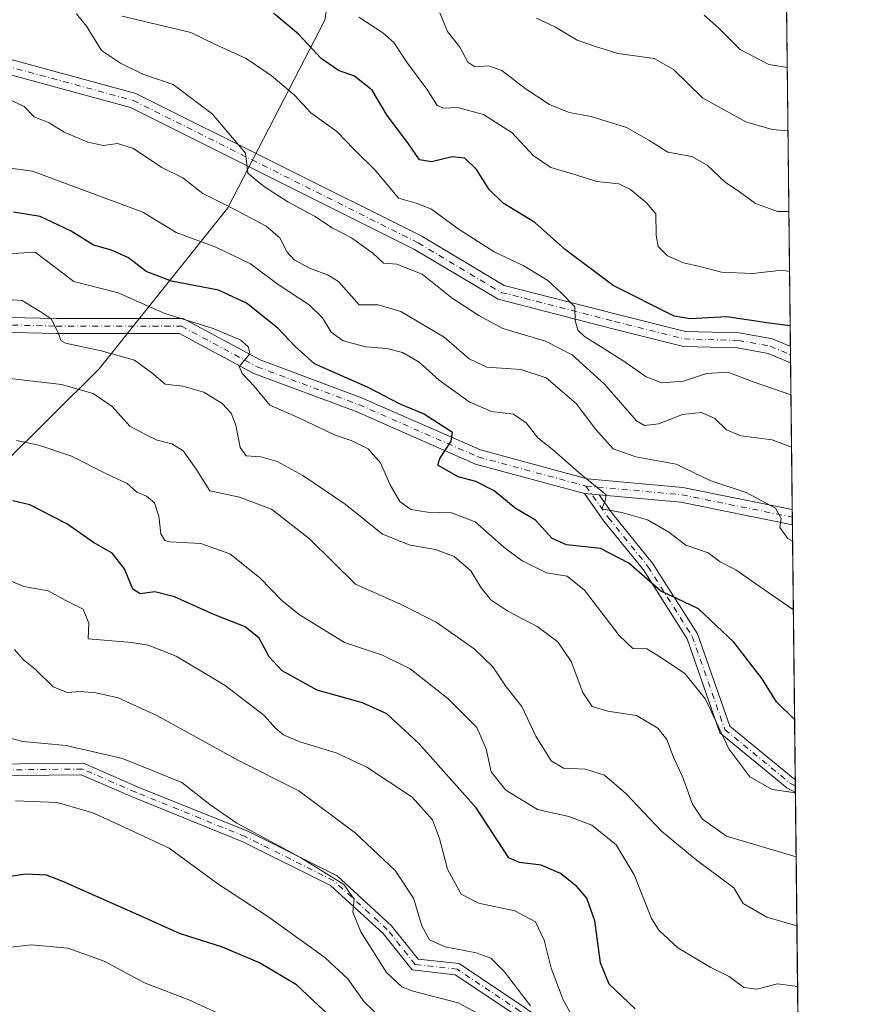
# Model space of a CAD drawing. Units: metres. Extents: x 573091 to 576517, y 4751955 to 4754305.
# Drawn here: x 576323 to 576517, y 4753490 to 4753714 of the extents above; entities that cross this region are included whole.
import ezdxf

# ---------------------------------------------------------------- set-up
doc = ezdxf.new("R2010")
doc.units = ezdxf.units.M
doc.header["$MEASUREMENT"] = 0
doc.linetypes.add('DGN Style 4', pattern=[2.6384748266838614, 1.318413404963828, -0.6592067024819142, 0.001648016756204785, -0.6592067024819142])
for name, color, linetype, lineweight in [('Arbolado forestal CxS', 92, 'Continuous', 0), ('Camino Cxs', 7, 'Continuous', 0), ('Camino eje', 30, 'DGN Style 4', 13), ('Comarca CxS', 21, 'Continuous', 0), ('Comunidad Autónoma CxS', 142, 'Continuous', 0), ('Curva de nivel maestra', 30, 'Continuous', 30), ('Curva de nivel normal', 30, 'Continuous', 0), ('Entidad de ámbito territorial CxS', 92, 'Continuous', 0), ('Espacio natural protegido CxS', 121, 'Continuous', 0), ('Municipio CxS', 4, 'Continuous', 0), ('Provincia CxS', 1, 'Continuous', 0)]:
    doc.layers.add(name, color=color, linetype=linetype, lineweight=lineweight)

# ---------------------------------------------------------------- blocks, each defined once
blk = doc.blocks.new('*U8')
at = {"layer": 'Municipio CxS', "color": 4, "linetype": 'Continuous', "lineweight": 0, "flags": 128}
blk.add_lwpolyline([(576495.0561344074, 4753921.356043798), (576502.2869530686, 4753273.480852828), (576511.4199498245, 4752455.172125239)], dxfattribs=at)
blk = doc.blocks.new('*U9')
at = {"layer": 'Entidad de ámbito territorial CxS', "color": 92, "linetype": 'Continuous', "lineweight": 0, "flags": 128}
blk.add_lwpolyline([(576495.0561344074, 4753921.356043798), (576502.2869530686, 4753273.480852828), (576469.0319999988, 4753275.865), (576409.1819999996, 4753279.354000002), (576371.576, 4753280.043999999), (576337.2180000006, 4753278.222), (576278.0590000009, 4753278.890000001), (576226.8339999989, 4753285.317000001), (576172.5339999995, 4753291.194999999), (576117.7799999992, 4753299.123000001), (576089.9009999986, 4753301.063999999), (576057.2599999994, 4753329.501999999), (576024.539, 4753355.013), (575981.7379999997, 4753380.429), (575938.4089999994, 4753405.096999999), (575893.4860000004, 4753422.804999999), (575853.8830000011, 4753434.505), (575814.5539999997, 4753442.119999999), (575765.5750000011, 4753446.701), (575708.7119999996, 4753452.142000002), (575643.4829999991, 4753454.766000001), (575631.7070000015, 4753457.902000002), (575615.566999999, 4754080.558999999)], dxfattribs=at)
blk = doc.blocks.new('*U10')
at = {"layer": 'Espacio natural protegido CxS', "color": 121, "linetype": 'Continuous', "lineweight": 0, "flags": 128}
blk.add_lwpolyline([(576495.0561344074, 4753921.356043798), (576502.2869530686, 4753273.480852828), (576511.4199498245, 4752455.172125239)], dxfattribs=at)

msp = doc.modelspace()

# ---------------------------------------------------------------- linework, layer by layer
at = {"layer": 'Arbolado forestal CxS', "color": 92, "linetype": 'Continuous', "lineweight": 0, "extrusion": (-0.003647674310312396, 0.326811774628868, 0.9450824082777417), "elevation": 1551963.363216097, "flags": 128}
msp.add_lwpolyline([(-629516.225241889, -4486121.664573317), (-629516.225241889, -4486040.453157674)], dxfattribs=at)
at = {"layer": 'Arbolado forestal CxS', "color": 92, "linetype": 'Continuous', "lineweight": 0, "extrusion": (-0.004133804421405678, 0.3698856251376149, 0.9290681008287613), "elevation": 1756431.845788269, "flags": 128}
msp.add_lwpolyline([(-629585.0806692364, -4409989.76226413), (-629585.0806692364, -4409987.768529048)], dxfattribs=at)
at = {"layer": 'Arbolado forestal CxS', "color": 92, "linetype": 'Continuous', "lineweight": 0, "extrusion": (-0.002782225219623921, 0.2489352310040984, 0.9685161382175125), "elevation": 1182278.439334652, "flags": 128}
msp.add_lwpolyline([(-629587.9444076363, -4597309.977956378), (-629587.9444076364, -4597308.065530142)], dxfattribs=at)
at = {"layer": 'Arbolado forestal CxS', "color": 92, "linetype": 'Continuous', "lineweight": 0, "extrusion": (-0.003633896295077739, 0.3256273502013927, 0.9454912075733631), "elevation": 1546341.14572915, "flags": 128}
msp.add_lwpolyline([(-629508.0891698699, -4487978.761529769), (-629508.0891698699, -4487943.455883182)], dxfattribs=at)
at = {"layer": 'Arbolado forestal CxS', "color": 92, "linetype": 'Continuous', "lineweight": 0, "extrusion": (-0.002692912631772804, 0.2425853856870792, 0.9701263210905108), "elevation": 1152149.020066265, "flags": 128}
msp.add_lwpolyline([(-629229.044087928, -4604965.937132048), (-629229.044087928, -4604964.144883884)], dxfattribs=at)
at = {"layer": 'Arbolado forestal CxS', "color": 92, "linetype": 'Continuous', "lineweight": 0, "extrusion": (-0.002723167295951606, 0.2427947984718056, 0.9700738478048534), "elevation": 1153127.013461108, "flags": 128}
msp.add_lwpolyline([(-629775.0344792007, -4604644.701472917), (-629775.0344792007, -4604642.909125503)], dxfattribs=at)
at = {"layer": 'Arbolado forestal CxS', "color": 92, "linetype": 'Continuous', "lineweight": 0, "extrusion": (-0.00264734419539884, 0.2372174510159227, 0.9714529697840342), "elevation": 1126659.030662243, "flags": 128}
msp.add_lwpolyline([(-629509.5674706162, -4611226.73015294), (-629509.5674706161, -4611167.149292305)], dxfattribs=at)
at = {"layer": 'Arbolado forestal CxS', "color": 92, "linetype": 'Continuous', "lineweight": 0, "extrusion": (-0.003161127197296355, 0.2834160056413031, 0.9589918534696587), "elevation": 1345962.353250697, "flags": 128}
msp.add_lwpolyline([(-629479.551573325, -4551993.649315125), (-629479.551573325, -4551992.097276317)], dxfattribs=at)
at = {"layer": 'Arbolado forestal CxS', "color": 92, "linetype": 'Continuous', "lineweight": 0, "extrusion": (-0.003165908429459974, 0.2838065147239819, 0.958876341987872), "elevation": 1347815.830378429, "flags": 128}
msp.add_lwpolyline([(-629486.6694848918, -4551442.654390504), (-629486.6694848918, -4551441.102373294)], dxfattribs=at)
at = {"layer": 'Arbolado forestal CxS', "color": 92, "linetype": 'Continuous', "lineweight": 0, "extrusion": (-0.003685377916127587, 0.3302016420631897, 0.9439032225648922), "elevation": 1568048.685888149, "flags": 128}
msp.add_lwpolyline([(-629514.3273214842, -4480336.161320079), (-629514.3273214842, -4480262.952433944)], dxfattribs=at)
at = {"layer": 'Arbolado forestal CxS', "color": 92, "linetype": 'Continuous', "lineweight": 0}
msp.add_polyline3d([(576481.4287, 4753810.837099999, 503.2078000000038), (576496.4175000004, 4753799.375200001, 503.3236000000034), (576502.1052000001, 4753289.767899999, 656.0374000000012), (576488.5471000001, 4753290.609300001, 658.647100000002), (576429.6196999997, 4753301.858300001, 670.7482000000019), (576373.6935000002, 4753318.292099999, 678.4089999999997), (576311.6561000004, 4753327.5261, 688.2189999999973), (576252.7115000002, 4753326.345100001, 693.3389000000025), (576267.7427000003, 4753400.8837, 663.9441999999982), (576262.9974999996, 4753445.7893, 647.1938999999984), (576258.7755000005, 4753493.887700001, 637.045299999998), (576263.8491000002, 4753530.8871, 626.7667999999976), (576271.2925000004, 4753554.638499999, 617.9701999999961), (576285.0239000004, 4753580.516899999, 608.2556000000042), (576307.8290999997, 4753601.6381, 600.3571999999986), (576341.0405000001, 4753634.553099999, 586.6888000000035), (576370.3049, 4753671.1381, 564.6402999999991), (576392.3585000001, 4753713.816099999, 547.4407000000066), (576399.6202999996, 4753761.0503, 528.1245999999956), (576398.4212999997, 4753813.6985, 512.2666999999929), (576384.5450999998, 4753845.092499999, 508.991200000004), (576377.7002999998, 4753860.578299999, 508.0149999999995), (576434.5932999998, 4753834.6567, 503.9462000000058)], close=True, dxfattribs=at)
for points in [[(576377.7002999998, 4753860.578299999, 508.0149999999995), (576384.5450999998, 4753845.092499999, 508.991200000004), (576398.4212999997, 4753813.6985, 512.2666999999929), (576399.6202999996, 4753761.0503, 528.1245999999956), (576392.3585000001, 4753713.816099999, 547.4407000000066), (576370.3049, 4753671.1381, 564.6402999999991), (576341.0405000001, 4753634.553099999, 586.6888000000035), (576307.8290999997, 4753601.6381, 600.3571999999986), (576285.0239000004, 4753580.516899999, 608.2556000000042), (576271.2925000004, 4753554.638499999, 617.9701999999961), (576263.8491000002, 4753530.8871, 626.7667999999976), (576258.7755000005, 4753493.887700001, 637.045299999998), (576262.9974999996, 4753445.7893, 647.1938999999984), (576267.7427000003, 4753400.8837, 663.9441999999982), (576252.7115000002, 4753326.345100001, 693.3389000000025)], [(576399.6202999996, 4753761.0503, 528.1245999999956), (576392.3585000001, 4753713.816099999, 547.4407000000066), (576370.3049, 4753671.1381, 564.6402999999991), (576341.0405000001, 4753634.553099999, 586.6888000000035), (576307.8290999997, 4753601.6381, 600.3571999999986), (576285.0239000004, 4753580.516899999, 608.2556000000042), (576271.2925000004, 4753554.638499999, 617.9701999999961), (576263.8491000002, 4753530.8871, 626.7667999999976), (576258.7755000005, 4753493.887700001, 637.045299999998), (576262.9974999996, 4753445.7893, 647.1938999999984), (576267.7427000003, 4753400.8837, 663.9441999999982), (576252.7115000002, 4753326.345100001, 693.3389000000025), (576219.4347000001, 4753324.959899999, 699.0703999999969), (576169.5186999999, 4753319.4147, 707.9948000000004), (576066.9159000004, 4753330.5087, 728.2679999999964), (576006.2238999996, 4753364.9793, 723.1156999999948)]]:
    msp.add_polyline3d(points, dxfattribs=at)
at = {"layer": 'Camino Cxs', "color": 7, "linetype": 'Continuous', "lineweight": 0, "extrusion": (0.007703418472369016, -0.6909388049869479, 0.7228722052389674), "elevation": -3279623.48131188, "flags": 128}
msp.add_lwpolyline([(629458.3827880622, 3431805.922332718), (629458.3827880622, 3431800.797595321)], dxfattribs=at)
at = {"layer": 'Camino Cxs', "color": 7, "linetype": 'Continuous', "lineweight": 0, "extrusion": (-0.5009633247271048, 0.04553662465389829, 0.8642697282061286), "elevation": -71816.88386311042, "flags": 128}
msp.add_lwpolyline([(-4786271.991285807, 124543.1289865687), (-4786271.991285808, 124546.9800593569)], dxfattribs=at)
msp.add_lwpolyline([(-4786271.991285807, 124543.1289865687), (-4786271.991285808, 124546.9800593569)], dxfattribs=at)
at = {"layer": 'Camino Cxs', "color": 7, "linetype": 'Continuous', "lineweight": 0, "extrusion": (0.1702588957512129, 0.9715654263024516, 0.1645373235205718), "elevation": 4716681.345746466, "flags": 128}
msp.add_lwpolyline([(252680.1769402433, -786209.0358565904), (252706.0773318631, -786213.2408672788), (252724.6576814457, -786203.8665027317)], dxfattribs=at)
at = {"layer": 'Camino Cxs', "color": 7, "linetype": 'Continuous', "lineweight": 0, "extrusion": (0.008861996932854346, -0.79419937053295, 0.6075926471373961), "elevation": -3769846.191119255, "flags": 128}
msp.add_lwpolyline([(629502.0405999533, 2884627.312556028), (629502.0405999532, 2884621.589286529)], dxfattribs=at)
at = {"layer": 'Camino Cxs', "color": 7, "linetype": 'Continuous', "lineweight": 0, "extrusion": (0.009887004374404807, -0.8863758884620263, 0.4628607042055461), "elevation": -4207449.492856917, "flags": 128}
msp.add_lwpolyline([(629483.110291284, 2197640.812848398), (629483.110291284, 2197634.382004017)], dxfattribs=at)
at = {"layer": 'Camino Cxs', "color": 7, "linetype": 'Continuous', "lineweight": 0}
for points in [[(576159.9524999997, 4753758.5119, 580.6183000000019), (576188.2669000002, 4753739.3455, 581.4245999999986), (576212.6369000003, 4753725.513900001, 582.0369000000064), (576236.8051000005, 4753713.756300001, 575.7949999999983), (576252.6463000001, 4753711.8553, 586.1355999999942), (576263.3185000002, 4753715.8575, 583.5963999999949), (576292.8454999998, 4753709.146700001, 575.8708999999944), (576317.3541000001, 4753705.8347, 573.5565999999963), (576349.3750999998, 4753697.162500001, 575.8043999999937), (576414.4064999997, 4753664.646700001, 564.3221000000049), (576433.1015, 4753653.4955, 561.0141000000004), (576458.6557, 4753646.9431, 564.7731000000058), (576474.3453000002, 4753643.0207, 558.559500000003), (576486.5263, 4753642.691500001, 564.2572999999975), (576494.1129000001, 4753641.312100001, 570.505799999999), (576498.2008999996, 4753639.597899999, 566.5938000000025)], [(576498.2422000002, 4753635.8936, 563.0527000000002), (576493.1398999998, 4753638.033299999, 568.4625999999989), (576486.1743000001, 4753639.299699999, 561.4303999999975), (576473.8815000001, 4753639.631899999, 559.004700000005), (576457.8211000003, 4753643.647100001, 558.3849000000046), (576431.7814999997, 4753650.323899999, 568.0754000000015), (576412.7730999999, 4753661.6621, 561.5068000000028), (576348.1584999999, 4753693.969500001, 572.9464000000007), (576316.6791000003, 4753702.495100001, 569.4766999999993), (576292.2399000004, 4753705.797700001, 580.6771000000008), (576263.5585000003, 4753712.316299999, 576.2272999999988), (576253.0641000001, 4753708.380700001, 578.0739999999934), (576235.8321000002, 4753710.4487, 572.929999999993), (576211.0525000002, 4753722.503699999, 573.2045000000071)], [(576317.3541000001, 4753705.8347, 573.5565999999963), (576349.3750999998, 4753697.162500001, 575.8043999999937), (576414.4064999997, 4753664.646700001, 564.3221000000049), (576433.1015, 4753653.4955, 561.0141000000004), (576458.6557, 4753646.9431, 564.7731000000058), (576474.3453000002, 4753643.0207, 558.559500000003), (576486.5263, 4753642.691500001, 564.2572999999975), (576494.1129000001, 4753641.312100001, 570.505799999999), (576498.2007999998, 4753639.597899999, 566.593599999993), (576498.2421000004, 4753635.8936, 563.0525999999954), (576493.1398999998, 4753638.033299999, 568.4625999999989), (576486.1743000001, 4753639.299699999, 561.4303999999975), (576473.8815000001, 4753639.631899999, 559.004700000005), (576457.8211000003, 4753643.647100001, 558.3849000000046), (576431.7814999997, 4753650.323899999, 568.0754000000015), (576412.7730999999, 4753661.6621, 561.5068000000028), (576348.1584999999, 4753693.969500001, 572.9464000000007), (576316.6791000003, 4753702.495100001, 569.4766999999993)], [(576056.3849, 4753628.7227, 625.7158999999956), (576053.2522999998, 4753639.517700001, 626.5268000000069), (576040.4124999996, 4753657.4933, 626.4946000000054), (576023.4879000001, 4753666.971100001, 634.229600000006), (576021.1743000001, 4753681.6237, 622.4219000000012), (576031.3265000005, 4753686.3095, 624.5656000000017), (576066.1715000002, 4753684.299100001, 625.136799999993), (576111.9593000002, 4753680.317500001, 624.1551000000036), (576145.8091000002, 4753672.3529, 625.3515999999945), (576211.7895000001, 4753657.177300001, 605.9872000000032), (576253.4281000001, 4753655.8555, 601.1918000000006), (576302.3685, 4753646.5965, 602.3371999999945), (576331.3135000002, 4753645.9387, 590.5222999999969), (576360.1655000001, 4753645.9387, 595.9863000000041), (576377.6370999999, 4753636.530900001, 584.446100000001), (576400.7241000002, 4753627.955700001, 582), (576427.7725000001, 4753616.080900001, 583.1845999999932), (576451.9808999998, 4753609.537900001, 582.8203999999969), (576473.7547000004, 4753607.558700001, 573.7225999999937), (576498.6146999998, 4753602.5145, 580.9891000000061)], [(576451.3788999999, 4753606.1787, 579.6051000000007), (576426.6392999999, 4753612.8651, 581.4915000000037), (576399.4477000004, 4753624.8029, 579.352899999998), (576376.2324999999, 4753633.4257, 584.7719999999972), (576359.3082999997, 4753642.538699999, 592.398199999996), (576331.2748999996, 4753642.538699999, 586.9198999999935), (576302.0115, 4753643.203700001, 599.4760999999999), (576253.0559, 4753652.465700001, 595.386599999998), (576211.3503000002, 4753653.7895, 602.9036000000051), (576145.0387000004, 4753669.041300001, 617.8163999999961), (576111.4199000001, 4753676.951500001, 618.824099999998), (576065.9263000004, 4753680.907500001, 623.1444999999949), (576031.9795000004, 4753682.8661, 616.6952000000019), (576024.9336999999, 4753679.6141, 619.4184999999999), (576026.5888999999, 4753669.131300001, 619.9707999999955), (576042.7373000003, 4753660.088300001, 636.0350999999937), (576056.3558999998, 4753641.022100001, 628.392200000002), (576060.4937000005, 4753627.708699999, 626.0035000000062)], [(576302.3685, 4753646.5965, 602.3371999999945), (576331.3135000002, 4753645.9387, 590.5222999999969), (576360.1655000001, 4753645.9387, 595.9863000000041), (576377.6370999999, 4753636.530900001, 584.446100000001), (576400.7241000002, 4753627.955700001, 582), (576427.7725000001, 4753616.080900001, 583.1845999999932), (576451.9808999998, 4753609.537900001, 582.8203999999969), (576473.7547000004, 4753607.558700001, 573.7225999999937), (576498.6146999998, 4753602.514599999, 580.9891000000061), (576498.6535, 4753599.0373, 576.4434000000037), (576473.2613000004, 4753604.1895, 572.2957000000024), (576454.6935000002, 4753605.877400001, 581.5421999999963), (576451.3788999999, 4753606.1787, 579.6051000000007), (576426.6392999999, 4753612.8651, 581.4915000000037), (576399.4477000004, 4753624.8029, 579.352899999998), (576376.2324999999, 4753633.4257, 584.7719999999972), (576359.3082999997, 4753642.538699999, 592.398199999996), (576331.2748999996, 4753642.538699999, 586.9198999999935), (576302.0115, 4753643.203700001, 599.4760999999999)], [(576499.3326000003, 4753538.1845, 588.2706000000035), (576497.3718999998, 4753539.2489, 587.500199999995), (576482.1776999999, 4753551.729699999, 602.0663000000059), (576474.6980999997, 4753573.0999, 594.2649999999994), (576464.7638999998, 4753588.785499999, 575.4290999999939), (576455.7911, 4753599.869700001, 583.3901999999945), (576451.3788999999, 4753606.1787, 579.6051000000007)], [(576454.6935999999, 4753605.877400001, 581.542300000001), (576457.8611000003, 4753601.444900001, 578.372000000003), (576466.8797000004, 4753590.304099999, 574.7189999999973), (576477.0538999997, 4753574.239700001, 595.8983000000007), (576484.3910999997, 4753553.2763, 600.5825000000041), (576498.8305000003, 4753541.4155, 593.8714999999938), (576499.2993999999, 4753541.160900001, 593.9710999999952)], [(576136.2137000002, 4753569.5349, 656.6224999999977), (576160.7918999996, 4753562.236099999, 658.1735999999946), (576203.0395000001, 4753554.3147, 651.4023000000016), (576246.3711000001, 4753547.9735, 648.6888000000035), (576286.4870999996, 4753544.278700001, 631.7225999999937), (576337.4981000006, 4753544.809900001, 636.3502000000008), (576349.9079, 4753539.4145, 633.4567999999999), (576374.8108999999, 4753529.347300001, 628.8266000000004), (576395.1272999998, 4753519.189099999, 637.6910000000062), (576407.5066999998, 4753507.8861, 638.5673999999999), (576413.5839000001, 4753500.2897, 628.0837999999932), (576422.8881000001, 4753499.255899999, 627.7112000000052), (576437.4609000003, 4753489.5407, 620.6587000000001), (576449.0033, 4753481.1461, 627.8874999999971), (576462.6401000004, 4753475.376900001, 631.8665000000037), (576473.9841, 4753470.2203, 627.8426999999938), (576485.4379000004, 4753471.261499999, 624.7263999999996), (576500.0981000002, 4753469.0897, 626.4391000000032), (576500.1037999997, 4753469.0867, 626.4382000000041)], [(576500.1368000006, 4753466.131300001, 626.7023000000045), (576499.2790999999, 4753466.582699999, 626.4833999999975), (576485.3640999999, 4753468.644099999, 621.872000000003), (576473.5345000001, 4753467.568700001, 626.1892999999982), (576461.5954999998, 4753472.9957, 631.3136999999988), (576447.7154999999, 4753478.867900001, 628.0749999999971), (576435.9744999995, 4753487.4067, 620.6502999999939), (576421.9722999996, 4753496.741699999, 630.0602000000072), (576412.2265, 4753497.8245, 631.7271999999939), (576405.6035000002, 4753506.1031, 638.3975999999967), (576393.6410999997, 4753517.0253, 637.4572999999946), (576373.7407000001, 4753526.975500001, 623.4928999999975), (576348.9020999996, 4753537.0167, 632.1762000000017), (576336.9703000002, 4753542.204299999, 634.9918000000034), (576286.3810999999, 4753541.6775, 629.4750000000058), (576246.0635000002, 4753545.390900001, 649.5053999999947), (576202.6114999996, 4753551.749700001, 649.6891999999935), (576160.1920999996, 4753559.703299999, 657.8172999999952), (576139.6765999999, 4753565.594599999, 653.4919999999984)], [(576286.4870999996, 4753544.278700001, 631.7225999999937), (576337.4981000006, 4753544.809900001, 636.3502000000008), (576349.9079, 4753539.4145, 633.4567999999999), (576374.8108999999, 4753529.347300001, 628.8266000000004), (576395.1272999998, 4753519.189099999, 637.6910000000062), (576407.5066999998, 4753507.8861, 638.5673999999999), (576413.5839000001, 4753500.2897, 628.0837999999932), (576422.8881000001, 4753499.255899999, 627.7112000000052), (576437.4609000003, 4753489.5407, 620.6587000000001)], [(576435.9744999995, 4753487.4067, 620.6502999999939), (576421.9722999996, 4753496.741699999, 630.0602000000072), (576412.2265, 4753497.8245, 631.7271999999939), (576405.6035000002, 4753506.1031, 638.3975999999967), (576393.6410999997, 4753517.0253, 637.4572999999946), (576373.7407000001, 4753526.975500001, 623.4928999999975), (576348.9020999996, 4753537.0167, 632.1762000000017), (576336.9703000002, 4753542.204299999, 634.9918000000034), (576286.3810999999, 4753541.6775, 629.4750000000058)]]:
    msp.add_polyline3d(points, dxfattribs=at)
msp.add_polyline3d([(576454.6935000002, 4753605.877400001, 581.5421999999963), (576457.8611000003, 4753601.444900001, 578.372000000003), (576466.8797000004, 4753590.304099999, 574.7189999999973), (576477.0538999997, 4753574.239700001, 595.8983000000007), (576484.3910999997, 4753553.2763, 600.5825000000041), (576498.8305000003, 4753541.4155, 593.8714999999938), (576499.2993999999, 4753541.160900001, 593.9713000000047), (576499.3326000003, 4753538.1845, 588.2706999999937), (576497.3718999998, 4753539.2489, 587.500199999995), (576482.1776999999, 4753551.729699999, 602.0663000000059), (576474.6980999997, 4753573.0999, 594.2649999999994), (576464.7638999998, 4753588.785499999, 575.4290999999939), (576455.7911, 4753599.869700001, 583.3901999999945), (576451.3788999999, 4753606.1787, 579.6051000000007)], close=True, dxfattribs=at)
at = {"layer": 'Camino eje', "color": 30, "linetype": 'DGN Style 4', "lineweight": 13, "extrusion": (0.1551884335810323, 0.970673667522723, 0.1836006025606997), "elevation": 4703767.272213319, "flags": 128}
msp.add_lwpolyline([(181239.3931292777, -877958.0163665552), (181217.5256120093, -877966.113917429), (181191.9096576232, -877960.2999859727)], dxfattribs=at)
at = {"layer": 'Camino eje', "color": 30, "linetype": 'DGN Style 4', "lineweight": 13}
for points in [[(576158.9278999995, 4753757.081700001, 579.5537999999942), (576187.3706999999, 4753737.899300001, 581.0993000000017), (576211.8447000004, 4753724.0087, 577.2204000000056), (576236.3186999997, 4753712.102499999, 573.0853999999963), (576252.8551000003, 4753710.118100001, 582.0999000000012), (576263.4385000002, 4753714.0869, 579.6389999999956), (576292.5427000001, 4753707.472300001, 578.3292999999976), (576317.0166999997, 4753704.164899999, 571.1083000000071), (576348.7666999997, 4753695.5659, 574.5384999999952), (576413.5899, 4753663.1545, 562.1720000000059), (576432.4414999997, 4753651.909700001, 562.053700000004), (576458.2383000003, 4753645.295100001, 561.8898999999947), (576474.1133000003, 4753641.326300001, 558.9719999999943), (576486.3503000002, 4753640.9955, 562.7097000000067), (576493.6265000004, 4753639.672700001, 569.2958999999975), (576498.2215, 4753637.7457, 563.6442999999999)], [(576106.4694999997, 4753679.088500001, 618.4511999999959), (576111.6895000003, 4753678.634500001, 620.8187000000034), (576145.4238999998, 4753670.697100001, 621.5918999999994), (576211.5698999995, 4753655.4835, 604.3592000000062), (576253.2418999998, 4753654.160499999, 598.2103000000062), (576302.1898999996, 4753644.9001, 600.952900000004), (576331.2940999996, 4753644.238700001, 588.7252000000008), (576359.7368999999, 4753644.238700001, 594.0537999999942), (576376.9348999998, 4753634.9783, 584.2247000000061), (576400.0859000003, 4753626.3793, 580.190300000002), (576427.2059000004, 4753614.472899999, 582.2853999999934), (576451.6799, 4753607.858300001, 580.9631999999983)], [(576451.6799, 4753607.858300001, 580.9631999999983), (576456.8261000002, 4753600.657299999, 580.7305999999953), (576465.8219, 4753589.544700001, 575.1128999999928), (576475.8761, 4753573.669700001, 594.7698999999993), (576483.2845000001, 4753552.5031, 601.5032999999967), (576498.1010999996, 4753540.3321, 590.6540999999997), (576499.3159999996, 4753539.672599999, 591.1168999999937)], [(576500.1202999996, 4753467.609099999, 626.1638999999996), (576499.6886999998, 4753467.836300001, 626.229800000001), (576485.4011000004, 4753469.9529, 623.3135000000038), (576473.7593, 4753468.894500001, 627.0222000000067), (576462.1177000003, 4753474.1863, 631.395399999994), (576448.3592999997, 4753480.007099999, 627.5742000000029), (576436.7176999999, 4753488.4737, 620.2001000000018), (576422.4301000005, 4753497.9987, 628.1575000000012), (576412.9051000001, 4753499.0571, 630.3083999999944), (576406.5551000005, 4753506.994700001, 638.811400000006), (576394.3843, 4753518.107100001, 637.3945999999996), (576374.2758999999, 4753528.1613, 625.4881000000023), (576349.4049000005, 4753538.215500001, 632.2746000000043), (576337.2341, 4753543.507099999, 635.5368000000017), (576286.4341000002, 4753542.9781, 628.6664000000019), (576246.2172999998, 4753546.6821, 649.1094000000012), (576202.8255000003, 4753553.032299999, 650.3283999999985), (576160.4921000004, 4753560.969699999, 657.9330000000045), (576135.0595000006, 4753568.2731, 655.5994000000064)]]:
    msp.add_polyline3d(points, dxfattribs=at)
at = {"layer": 'Comarca CxS', "color": 21, "linetype": 'Continuous', "lineweight": 0, "flags": 128}
msp.add_lwpolyline([(573339.1816357903, 4751957.379678681), (573115.8000005564, 4751954.949982438), (573115.2108798058, 4752010.150525244), (573091.1100005567, 4754268.399982416), (575609.7307986841, 4754295.803835543), (575907.327225576, 4754299.041922223), (576370.4078927425, 4754304.080493291), (576461.3697049312, 4754305.070113378), (576490.7700005822, 4754305.389982417), (576494.9669000009, 4753929.352999999), (576495.0561344074, 4753921.356043798), (576502.2869530686, 4753273.480852828), (576511.4199498245, 4752455.172125239), (576514.7582000007, 4752156.064700001), (576516.5900005831, 4751991.939982438), (576301.9573534052, 4751989.605461822), (576163.9286486637, 4751988.104125649), (575611.4233020808, 4751982.094588815)], close=True, dxfattribs=at)
at = {"layer": 'Comunidad Autónoma CxS', "color": 142, "linetype": 'Continuous', "lineweight": 0, "flags": 128}
msp.add_lwpolyline([(573339.1816357903, 4751957.379678681), (573115.8000005564, 4751954.949982438), (573115.2108798058, 4752010.150525244), (573091.1100005567, 4754268.399982416), (575609.7307986841, 4754295.803835543), (575907.327225576, 4754299.041922223), (576370.4078927425, 4754304.080493291), (576461.3697049312, 4754305.070113378), (576490.7700005822, 4754305.389982417), (576494.9669000009, 4753929.352999999), (576495.0561344074, 4753921.356043798), (576502.2869530686, 4753273.480852828), (576511.4199498245, 4752455.172125239), (576514.7582000007, 4752156.064700001), (576516.5900005831, 4751991.939982438), (576301.9573534052, 4751989.605461822), (576163.9286486637, 4751988.104125649), (575611.4233020808, 4751982.094588815)], close=True, dxfattribs=at)
at = {"layer": 'Curva de nivel maestra', "color": 30, "linetype": 'Continuous', "lineweight": 30, "flags": 128}
for points, elevation in [([(576498.148, 4753644.3236), (576493.3399999999, 4753644.880100001), (576483.75, 4753646.3201), (576475.3899999997, 4753645.9001), (576471.7999999998, 4753646.4901), (576457.9299999997, 4753653.5001), (576447.0800000001, 4753661.600099999), (576440.0800000001, 4753667.800100001), (576432.9299999997, 4753672.170100001), (576429.7000000002, 4753675.3101), (576426.8300000001, 4753679.880100001), (576424.1799999997, 4753682.390100001), (576421.2699999996, 4753682.7501), (576416.5700000003, 4753681.5801), (576413.9000000004, 4753682.040100001), (576411.2300000004, 4753685.880100001), (576406.4900000002, 4753692.090100001), (576403.0800000001, 4753697.920100001), (576399.0800000001, 4753701.0701), (576395.4500000002, 4753702.370100001), (576391.5300000003, 4753705.110099999), (576386.3799999999, 4753710.630100001), (576380.7699999996, 4753715.350099999)], 550), ([(576499.1473000003, 4753554.788699999), (576495.0499999998, 4753558.800100001), (576491.7699999996, 4753564.040100001), (576485.3200000003, 4753572.370100001), (576477.3200000003, 4753579.9301), (576472.4000000004, 4753582.3101), (576468.7199999997, 4753583.9901), (576461.4400000004, 4753590.290100001), (576455.04, 4753593.670100001), (576447.3200000003, 4753594.4801), (576444, 4753595.9001), (576440.2300000004, 4753600.130100001), (576435.5999999996, 4753602.8301), (576430.8399999999, 4753606.7401), (576426.6699999999, 4753608.9101), (576422.6900000004, 4753609.920100001), (576418.0599999996, 4753612.640100001), (576418.4900000002, 4753614.140100001), (576421.0499999998, 4753618.030099999), (576421.4000000004, 4753620.0701), (576414.7699999996, 4753624.290100001), (576409.6200000001, 4753626.380100001), (576402.1799999997, 4753630.290100001), (576390.0099999999, 4753635.6801), (576385.6399999997, 4753639.630100001), (576381.7000000002, 4753643.790100001), (576374.5599999996, 4753649.460100001), (576368.2000000002, 4753652.4101), (576357.5300000003, 4753654.4301), (576351.75, 4753656.6601), (576347.6799999997, 4753659.780099999), (576343.8499999996, 4753661.4901), (576339.79, 4753662.630100001), (576334.6699999999, 4753665.840100001), (576327.6200000001, 4753669.190099999), (576321.5999999996, 4753670.170100001)], 575), ([(576462.8799999999, 4753488.970100001), (576457.0099999999, 4753494.5801), (576455.0300000003, 4753499.4301), (576453.75, 4753508.9801), (576451.9400000004, 4753514.1501), (576449.6600000003, 4753516.8101), (576445.9199999999, 4753519.7501), (576441.5700000003, 4753521.6601), (576436.6299999999, 4753522.2301), (576434.1500000004, 4753523.3301), (576426.7800000003, 4753534.6501), (576413.8200000003, 4753549.2601), (576406.4199999999, 4753556.100099999), (576400.9100000003, 4753558.5701), (576390.5899999999, 4753561.420100001), (576382.6600000003, 4753565.860099999), (576379.7100000001, 4753569.0001), (576377.4000000004, 4753573.300100001), (576374.2699999996, 4753575.840100001), (576367.0999999996, 4753578.6801), (576358.2000000002, 4753582.690099999), (576353.7400000002, 4753583.770099999), (576350.3899999997, 4753583.3201), (576348.7000000002, 4753584.380100001), (576346.79, 4753589.030099999), (576344, 4753592.5701), (576339.7599999999, 4753595.0001), (576333.6900000004, 4753599.2601), (576325.3099999996, 4753603.5801), (576321.4299999997, 4753604.4801)], 600), ([(576393.29, 4753487.520099999), (576385.9000000004, 4753494.470100001), (576377.4800000004, 4753499.460100001), (576369.1200000001, 4753502.970100001), (576359.2999999998, 4753506.130100001), (576350.7300000004, 4753510.0001), (576332.7999999998, 4753517.970100001), (576329.04, 4753519.370100001), (576324.2999999998, 4753519.620100001), (576314.9500000002, 4753518.1501)], 625)]:
    msp.add_lwpolyline(points, dxfattribs=dict(at, elevation=elevation))
at = {"layer": 'Curva de nivel normal', "color": 30, "linetype": 'Continuous', "lineweight": 0, "flags": 128}
for points, elevation in [([(576498.4563999996, 4753616.691000001), (576494.0599999996, 4753618.390000001), (576486.9400000004, 4753619.26), (576483.6500000004, 4753620.66), (576481.0099999999, 4753623.25), (576478.0099999999, 4753624.600000001), (576473.6299999999, 4753624.130000001), (576468.2300000004, 4753621.99), (576465.0499999998, 4753621.640000001), (576463.2300000004, 4753622.710000001), (576455.9100000003, 4753631.029999999), (576448.6200000001, 4753637.730000001), (576442.5300000003, 4753640.77), (576432.7999999998, 4753643.710000001), (576427.3799999999, 4753646.619999999), (576421.3300000001, 4753650.57), (576414.4800000004, 4753656.050000001), (576408.75, 4753658.32), (576405.6799999997, 4753658.58), (576403.2300000004, 4753660.800000001), (576398.3899999997, 4753664.289999999), (576394.0499999998, 4753666.58), (576390.0099999999, 4753669.24), (576383.9500000002, 4753672.52), (576378.6500000004, 4753675.890000001), (576376.6299999999, 4753677.529999999), (576374.8200000003, 4753678.99), (576374.2800000003, 4753683.59), (576366.7100000001, 4753692.539999999), (576357.8899999997, 4753699.140000001), (576350.9699999997, 4753701.5), (576345.9299999997, 4753703.99), (576341.5499999998, 4753706.880000001), (576338.1399999997, 4753712.4), (576335.9100000003, 4753715.27)], 560), ([(576498.3232000005, 4753628.6281), (576489.9400000004, 4753631.49), (576483.9600000001, 4753633.779999999), (576479.1100000005, 4753633.460000001), (576473.8899999997, 4753631.680000001), (576468.9500000002, 4753631.32), (576465.4299999997, 4753632.67), (576460.0999999996, 4753636.390000001), (576451.4000000004, 4753641.880000001), (576449.8899999997, 4753643.300000001), (576449.2400000002, 4753645.480000001), (576449.2100000001, 4753648.58), (576446.0199999996, 4753651.869999999), (576443.0599999996, 4753654.630000001), (576437.6100000005, 4753657.939999999), (576430.8799999999, 4753661.09), (576422.7000000002, 4753666.32), (576416.5899999999, 4753670.859999999), (576413.3300000001, 4753672.09), (576409.0800000001, 4753673.310000001), (576403.8799999999, 4753679.640000001), (576398.9500000002, 4753684.460000001), (576395.1100000005, 4753688.52), (576389.1500000004, 4753692.699999999), (576385.4299999997, 4753696.779999999), (576380.1399999997, 4753701.25), (576374.5, 4753705.100000001), (576367.6399999997, 4753708.220000001), (576361.9100000003, 4753710.960000001), (576346.2400000002, 4753714.699999999)], 555), ([(576400.0899999999, 4753714.52), (576405.5300000003, 4753710.92), (576408.0599999996, 4753708.76), (576411.1200000001, 4753704.060000001), (576415.7699999996, 4753697.800000001), (576417.8600000005, 4753694.41), (576419.3300000001, 4753693.789999999), (576422.4800000004, 4753693.970000001), (576428.3899999997, 4753692.350000001), (576434.9699999997, 4753688.199999999), (576439.7199999997, 4753683.060000001), (576443.7199999997, 4753680.289999999), (576448.6399999997, 4753678.880000001), (576454.1900000004, 4753677.130000001), (576459.1799999997, 4753676.58), (576461.8300000001, 4753675.32), (576465.5, 4753672.24), (576467.6399999997, 4753669.75), (576467.6699999999, 4753664.9), (576468.1500000004, 4753662.33), (576470.2300000004, 4753660.24), (576473.9000000004, 4753658.619999999), (576477.9000000004, 4753657.720000001), (576482.5700000003, 4753656.49), (576489.5700000003, 4753656.180000001), (576496.2400000002, 4753656.960000001), (576498.0100999996, 4753656.682700001)], 545), ([(576497.8579000002, 4753670.320599999), (576495.2999999998, 4753670.300000001), (576490.2800000003, 4753672.140000001), (576486.6600000003, 4753674.800000001), (576483.4000000004, 4753676.970000001), (576479.29, 4753680.859999999), (576475.7800000003, 4753682.82), (576470.3600000005, 4753683.82), (576466.0300000003, 4753686.539999999), (576460.9299999997, 4753689.380000001), (576452.9000000004, 4753691.92), (576447.8700000001, 4753692.789999999), (576443.4500000002, 4753694.619999999), (576437.8700000001, 4753698.27), (576432.5700000003, 4753702.369999999), (576429.5700000003, 4753703.380000001), (576426.4199999999, 4753703.16), (576424.9000000004, 4753704.220000001), (576423.0199999996, 4753707.689999999), (576420.2699999996, 4753711.220000001), (576418.4600000001, 4753715.439999999)], 540), ([(576497.6531999996, 4753688.658100001), (576494.0700000003, 4753688.970000001), (576488.0999999996, 4753690.67), (576478.2400000002, 4753696.140000001), (576471.6399999997, 4753702.550000001), (576467.2400000002, 4753705.08), (576459.0199999996, 4753706.24), (576453.9000000004, 4753707.789999999), (576449.6900000004, 4753709.25), (576444.7599999999, 4753712.220000001), (576440.4600000001, 4753714.27)], 535), ([(576497.4929000001, 4753703.023), (576493.29, 4753703.699999999), (576486.7400000002, 4753707.109999999), (576481.9400000004, 4753711.980000001), (576478.5999999996, 4753714.930000001)], 530.0000000000001), ([(576498.6950000003, 4753595.316400001), (576497.6399999997, 4753595.960000001), (576495.7800000003, 4753598.470000001), (576496.0599999996, 4753600.470000001), (576494.7800000003, 4753602.859999999), (576488.1600000003, 4753606.369999999), (576480.1200000001, 4753609.02), (576472.2599999999, 4753612.83), (576463.04, 4753614.5), (576457.9000000004, 4753616.359999999), (576453.9800000004, 4753620.710000001), (576449.4800000004, 4753626.630000001), (576442.6399999997, 4753632.439999999), (576436.9299999997, 4753634.34), (576429.1900000004, 4753634.859999999), (576425.1900000004, 4753636.779999999), (576419.4600000001, 4753641.699999999), (576409.6299999999, 4753647.529999999), (576404.4900000002, 4753649.060000001), (576400.1799999997, 4753649.08), (576395.4900000002, 4753654.350000001), (576392.9400000004, 4753655.91), (576388.8600000005, 4753657.430000001), (576385.3899999997, 4753659.300000001), (576383.7999999998, 4753661.039999999), (576382.0999999996, 4753664.34), (576378.9900000002, 4753666.980000001), (576371.9100000003, 4753670.779999999), (576364.5999999996, 4753674.4), (576360.04, 4753677.930000001), (576355.2699999996, 4753680.32), (576348.8200000003, 4753684.630000001), (576345.2300000004, 4753685.74), (576342.0199999996, 4753685.310000001), (576338.4800000004, 4753686.060000001), (576333.1200000001, 4753688.369999999), (576329.6500000004, 4753690.42), (576326.2800000003, 4753691.84), (576323.9600000001, 4753694.199999999), (576320.5099999999, 4753695.82)], 565), ([(576498.8687000005, 4753579.750499999), (576491.0700000003, 4753585.08), (576485.8200000003, 4753588.810000001), (576482.2599999999, 4753590.609999999), (576479.4800000004, 4753592.65), (576474.4500000002, 4753594.439999999), (576470.5300000003, 4753597.369999999), (576465.7199999997, 4753600.210000001), (576459.9000000004, 4753601.810000001), (576455.3200000003, 4753602.710000001), (576456.1200000001, 4753604.470000001), (576456.3200000003, 4753605.9), (576450.1399999997, 4753610.84), (576444.3799999999, 4753615.930000001), (576440.7599999999, 4753618.859999999), (576438.1200000001, 4753622.24), (576435.2800000003, 4753624.180000001), (576430.2199999997, 4753624.789999999), (576425.1399999997, 4753627.039999999), (576418.3799999999, 4753631.949999999), (576413.7699999996, 4753636), (576410, 4753638.24), (576406.4500000002, 4753639.140000001), (576401.7000000002, 4753639.5), (576396.5499999998, 4753640.9), (576393.8200000003, 4753642.869999999), (576391.8399999999, 4753646.100000001), (576388.7999999998, 4753649.039999999), (576381.7699999996, 4753653.680000001), (576375.4500000002, 4753658.359999999), (576367.5700000003, 4753662.180000001), (576358.5800000001, 4753665.539999999), (576350.9800000004, 4753670.16), (576325.9000000004, 4753679.430000001), (576320.7800000003, 4753680.119999999)], 570), ([(576499.3337000003, 4753538.0888), (576494.0700000003, 4753538.850000001), (576488.9800000004, 4753541.76), (576484.1799999997, 4753548.09), (576478.9299999997, 4753559.42), (576474.2199999997, 4753565.25), (576468.7000000002, 4753568.92), (576465.5700000003, 4753570.810000001), (576462.4000000004, 4753570.9), (576459.2300000004, 4753573.84), (576451.4000000004, 4753584.189999999), (576447.4199999999, 4753587.359999999), (576442.7400000002, 4753588.15), (576437.1900000004, 4753590.84), (576433.0099999999, 4753593.970000001), (576426.5, 4753599.699999999), (576421.1799999997, 4753601.800000001), (576415.6600000003, 4753601.9), (576411.9299999997, 4753602.5), (576409.4400000004, 4753604.350000001), (576407.1900000004, 4753608.100000001), (576405, 4753613.130000001), (576402.1900000004, 4753616.34), (576398.3600000005, 4753618.199999999), (576394.5700000003, 4753619.529999999), (576386.4400000004, 4753623.34), (576379.8200000003, 4753626.289999999), (576376.3099999996, 4753630.550000001), (576373.5800000001, 4753633.49), (576372.8399999999, 4753635.039999999), (576375.2800000003, 4753637.960000001), (576374.9699999997, 4753639.480000001), (576373.25, 4753641.039999999), (576366.9800000004, 4753643.720000001), (576356.0099999999, 4753647.07), (576345.3799999999, 4753651.779999999), (576335.3099999996, 4753654.380000001), (576326.4800000004, 4753661.050000001), (576320.1399999997, 4753660.630000001)], 580), ([(576499.4959000006, 4753523.559400001), (576483.6699999999, 4753528.24), (576478.1799999997, 4753532.109999999), (576475.9199999999, 4753535.539999999), (576473.7199999997, 4753541.619999999), (576471.6399999997, 4753546.210000001), (576470.0999999996, 4753550.199999999), (576468.0800000001, 4753552.810000001), (576463.2400000002, 4753555.699999999), (576456.7100000001, 4753556.689999999), (576453.1399999997, 4753557.74), (576451.04, 4753560.939999999), (576448.3600000005, 4753567.980000001), (576445.3200000003, 4753572.430000001), (576440.5999999996, 4753575.890000001), (576433.9500000002, 4753579.439999999), (576430.0999999996, 4753582), (576427.8700000001, 4753584.75), (576425.5199999996, 4753588.550000001), (576421.75, 4753591.859999999), (576417.4900000002, 4753593.430000001), (576411.7400000002, 4753594.380000001), (576405.4400000004, 4753596.91), (576396.9600000001, 4753603.75), (576387.3600000005, 4753610.26), (576381.5199999996, 4753613.460000001), (576377.7800000003, 4753614.49), (576374.4400000004, 4753614.710000001), (576373.1200000001, 4753616.65), (576372.1500000004, 4753621.680000001), (576371.0199999996, 4753624.470000001), (576369.0099999999, 4753626.640000001), (576364.8399999999, 4753629.220000001), (576360.0499999998, 4753630.609999999), (576356.0199999996, 4753631.01), (576353.04, 4753633.630000001), (576349.1100000005, 4753636.449999999), (576341.5199999996, 4753638.619999999), (576333.4100000003, 4753640.32), (576332.3099999996, 4753640.99), (576331.7599999999, 4753642.75), (576330.1600000003, 4753645.91), (576327.6200000001, 4753647.58), (576323.5700000003, 4753650.050000001), (576317.8300000001, 4753650.42)], 585), ([(576499.6706999998, 4753507.891899999), (576492.8399999999, 4753509.800000001), (576487.4699999997, 4753512.949999999), (576485.3099999996, 4753516.470000001), (576476.7800000003, 4753522.83), (576468.9199999999, 4753529.350000001), (576460.8399999999, 4753537.869999999), (576455.9600000001, 4753542.119999999), (576451.5800000001, 4753543.51), (576446.6200000001, 4753543.710000001), (576443.8399999999, 4753545.350000001), (576440.3499999996, 4753550.960000001), (576437.1299999999, 4753557.75), (576433.5499999998, 4753562.220000001), (576430.54, 4753566.77), (576426.2699999996, 4753570.84), (576417.6600000003, 4753576.9), (576409.6799999997, 4753580.91), (576399.3499999996, 4753585.58), (576388.8600000005, 4753595.890000001), (576380.2199999997, 4753602.619999999), (576372.9699999997, 4753605.33), (576366.1799999997, 4753606.75), (576363.1200000001, 4753611.680000001), (576360.1600000003, 4753615.880000001), (576357.5700000003, 4753617.49), (576354.2300000004, 4753618.310000001), (576351.5999999996, 4753619.57), (576348.04, 4753621.470000001), (576344.04, 4753625.949999999), (576339.6699999999, 4753628.9), (576332.5199999996, 4753630.980000001), (576314.8099999996, 4753633)], 590), ([(576499.8252999998, 4753494.043500001), (576499.8099999996, 4753494.050000001), (576495.2400000002, 4753494.630000001), (576490.5700000003, 4753493.449999999), (576487.6100000005, 4753493.810000001), (576484.2800000003, 4753496.32), (576480.1399999997, 4753498.369999999), (576472.6399999997, 4753502.83), (576468.3099999996, 4753506.859999999), (576466.5999999996, 4753509.51), (576462.7000000002, 4753519.470000001), (576458.6200000001, 4753526.279999999), (576453.0499999998, 4753530.76), (576447.7999999998, 4753532.710000001), (576440.7100000001, 4753534.279999999), (576433.4800000004, 4753538.74), (576430.1399999997, 4753542.91), (576429.0300000003, 4753548.130000001), (576426.8899999997, 4753552.92), (576420.3099999996, 4753559.550000001), (576411.7400000002, 4753566.310000001), (576405.4699999997, 4753569.369999999), (576396.8600000005, 4753572.289999999), (576386.54, 4753578.640000001), (576382.5499999998, 4753581.869999999), (576377.4900000002, 4753587.07), (576370.7699999996, 4753592.430000001), (576364.1399999997, 4753594.77), (576357.1900000004, 4753595.180000001), (576355.9699999997, 4753595.51), (576355.0899999999, 4753597.02), (576354.6399999997, 4753601.039999999), (576353.5899999999, 4753604.039999999), (576351.7999999998, 4753605.58), (576349.6299999999, 4753606.439999999), (576347.4299999997, 4753608.430000001), (576342.7300000004, 4753610.66), (576334.7599999999, 4753614.66), (576327.3200000003, 4753617.17), (576322.2199999997, 4753618.25)], 595), ([(576449.1600000003, 4753486.279999999), (576446.54, 4753491.029999999), (576443.7800000003, 4753498.220000001), (576442.2400000002, 4753504.560000001), (576440.2100000001, 4753508.779999999), (576435.5700000003, 4753511.25), (576427.3200000003, 4753512.99), (576423.3700000001, 4753515.039999999), (576420.2699999996, 4753520.75), (576418.4400000004, 4753527.680000001), (576416.8300000001, 4753531.99), (576412.2000000002, 4753537.119999999), (576401.9299999997, 4753543.939999999), (576394.9000000004, 4753547.199999999), (576386.6699999999, 4753549.67), (576382.9400000004, 4753551.279999999), (576381.2999999998, 4753552.680000001), (576378.4900000002, 4753555.76), (576369.6699999999, 4753562.539999999), (576358.5899999999, 4753569.199999999), (576352.1799999997, 4753571.67), (576348.5099999999, 4753572.26), (576338.54, 4753573.109999999), (576338.7300000004, 4753576.689999999), (576337.3899999997, 4753579.890000001), (576333.3300000001, 4753581.880000001), (576329.4199999999, 4753584), (576323.9000000004, 4753585.02), (576318.5700000003, 4753587.310000001)], 605), ([(576439.1200000001, 4753489.689999999), (576433.1900000004, 4753497.430000001), (576430.1100000005, 4753500.539999999), (576426.7199999997, 4753501.720000001), (576419.6900000004, 4753503.100000001), (576416.1600000003, 4753504.67), (576414.4400000004, 4753507.84), (576412.54, 4753514.119999999), (576408.3399999999, 4753520.41), (576399.2400000002, 4753529.029999999), (576386.4600000001, 4753538.560000001), (576372.8799999999, 4753545.34), (576354.1500000004, 4753555.720000001), (576345.3899999997, 4753559.710000001), (576340.2699999996, 4753560.850000001), (576336.75, 4753561.119999999), (576333.8600000005, 4753560.92), (576330.6100000005, 4753562.220000001), (576326.5599999996, 4753566.130000001), (576323.7400000002, 4753568.390000001), (576321.7999999998, 4753570.67)], 610), ([(576429.2199999997, 4753486.83), (576422.6600000003, 4753490.350000001), (576412.1600000003, 4753493.100000001), (576409.8200000003, 4753493.99), (576406.3600000005, 4753497.27), (576400.5599999996, 4753506.460000001), (576398.75, 4753510.99), (576399.0099999999, 4753513.91), (576396.6500000004, 4753517.220000001), (576386.8499999996, 4753523.42), (576372.3099999996, 4753531.220000001), (576366.1799999997, 4753535.42), (576359.8700000001, 4753540.430000001), (576346.3600000005, 4753545.91), (576333.5300000003, 4753548.890000001), (576323.7199999997, 4753549.74), (576315.1699999999, 4753551.99)], 615), ([(576405.2300000004, 4753486.800000001), (576401.2599999999, 4753490.600000001), (576397.5499999998, 4753495.84), (576392.3499999996, 4753500.680000001), (576379.4000000004, 4753509.980000001), (576368, 4753517.4), (576356.9699999997, 4753525.5), (576346.7400000002, 4753530.27), (576339.5800000001, 4753533.58), (576331.4900000002, 4753535.92), (576322.04, 4753536.27)], 620), ([(576376.1299999999, 4753484.300000001), (576361.4600000001, 4753491.029999999), (576351.3200000003, 4753494.869999999), (576342.1799999997, 4753499.800000001), (576333.9000000004, 4753502.779999999), (576325.6399999997, 4753503.560000001), (576316.1900000004, 4753502.480000001)], 630)]:
    msp.add_lwpolyline(points, dxfattribs=dict(at, elevation=elevation))
at = {"layer": 'Provincia CxS', "color": 1, "linetype": 'Continuous', "lineweight": 0, "flags": 128}
msp.add_lwpolyline([(573339.1816357903, 4751957.379678681), (573115.8000005564, 4751954.949982438), (573115.2108798058, 4752010.150525244), (573091.1100005567, 4754268.399982416), (575609.7307986841, 4754295.803835543), (575907.327225576, 4754299.041922223), (576370.4078927425, 4754304.080493291), (576461.3697049312, 4754305.070113378), (576490.7700005822, 4754305.389982417), (576494.9669000009, 4753929.352999999), (576495.0561344074, 4753921.356043798), (576502.2869530686, 4753273.480852828), (576511.4199498245, 4752455.172125239), (576514.7582000007, 4752156.064700001), (576516.5900005831, 4751991.939982438), (576301.9573534052, 4751989.605461822), (576163.9286486637, 4751988.104125649), (575611.4233020808, 4751982.094588815)], close=True, dxfattribs=at)

# ---------------------------------------------------------------- block references
at = {"layer": 'Entidad de ámbito territorial CxS', "color": 92, "linetype": 'Continuous', "lineweight": 0}
msp.add_blockref('*U9', (0, 0), dxfattribs=at)
at = {"layer": 'Espacio natural protegido CxS', "color": 121, "linetype": 'Continuous', "lineweight": 0}
msp.add_blockref('*U10', (0, 0), dxfattribs=at)
at = {"layer": 'Municipio CxS', "color": 4, "linetype": 'Continuous', "lineweight": 0}
msp.add_blockref('*U8', (0, 0), dxfattribs=at)

doc.saveas('drawing.dxf')
